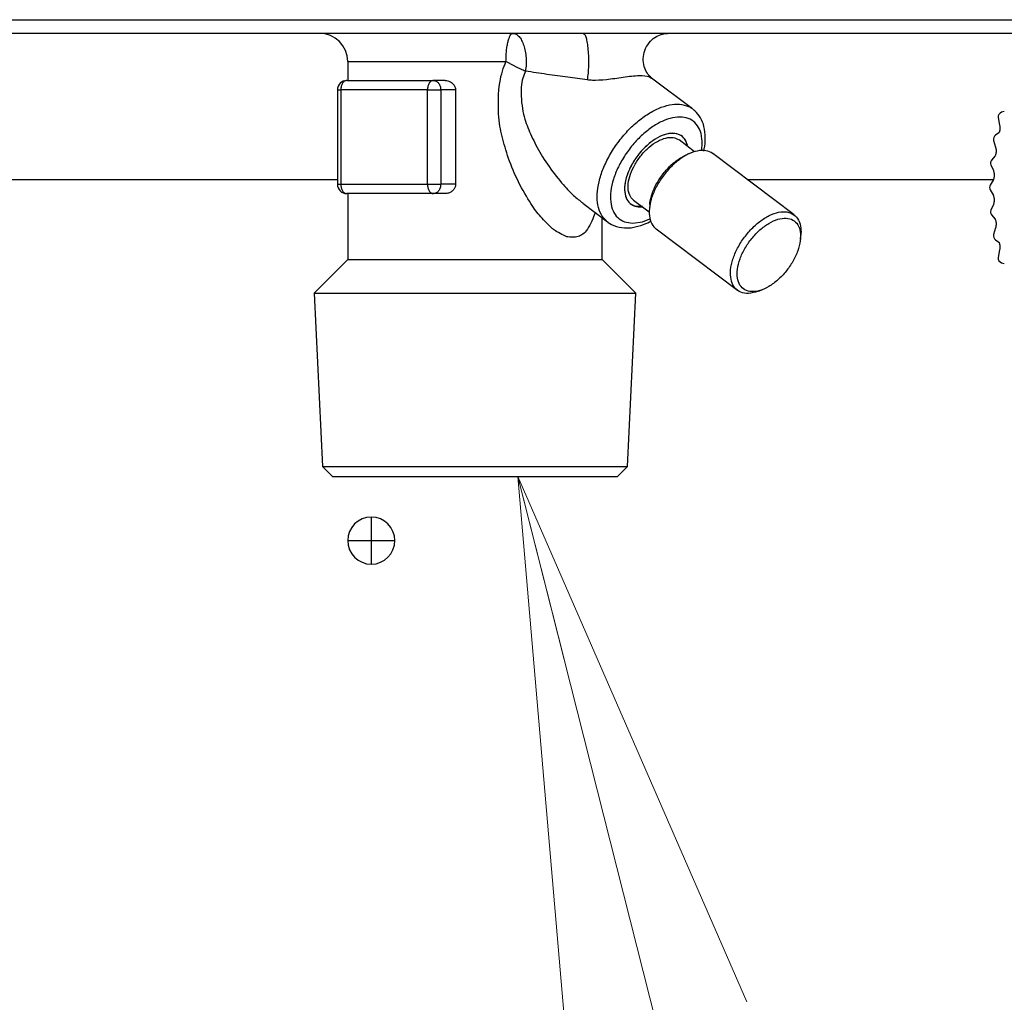
# Model space of a CAD drawing. Extents: x 0 to 423, y 0 to 297.
# Drawn here: x 99 to 105, y 78 to 83 of the extents above; entities that cross this region are included whole.
import ezdxf

# ---------------------------------------------------------------- set-up
doc = ezdxf.new("R2010")
doc.units = 0
doc.layers.get('0').update_dxf_attribs({"linetype": 'CONTINUOUS'})
doc.layers.add('DD0', color=7, linetype='CONTINUOUS')
doc.layers.add('M1', color=3, linetype='CONTINUOUS')
doc.styles.get("Standard").update_dxf_attribs({"font": 'txt', "bigfont": 'BIGFONT'})
doc.dimstyles.new('LEADSTYL', dxfattribs={"dimtxt": 3.2, "dimasz": 3, "dimexe": 0.18, "dimexo": 0.0625, "dimgap": 1, "dimtad": 0, "dimtih": 1, "dimtoh": 1, "dimdec": 4, "dimzin": 0, "dimdsep": 46, "dimtxsty": 'STANDARD', "dimblk1": 'OPEN', "dimblk2": 'OPEN', "dimsah": 1, "dimcen": 0.09, "dimadec": 0, "dimazin": 0, "dimtfac": 1, "dimtdec": 4, "dimtofl": 0, "dimtmove": 0, "dimatfit": 3, "dimfxl": 1, "dimtolj": 1, "dimtzin": 0, "dimarcsym": 0})

# ---------------------------------------------------------------- blocks, each defined once
blk = doc.blocks.new('_OPEN')
at = {"color": 0, "lineweight": 13}
for p, q in [((-0.965926, 0.258819), (0, 0)), ((0, 0), (-1, 0)), ((0, 0), (-0.965926, -0.258819))]:
    blk.add_line(p, q, dxfattribs=at)

msp = doc.modelspace()

# ---------------------------------------------------------------- linework, layer by layer
at = {"layer": 'M1', "linetype": 'CONTINUOUS', "lineweight": 25}
for p, q in [((84.385056, 83.262267), (118.035055, 83.262267)), ((118.035055, 83.189767), (84.385056, 83.189767)), ((101.085056, 83.039767), (101.085056, 82.939767)), ((101.085056, 83.039767), (101.924627, 83.039767)), ((101.080291, 82.939767), (101.539918, 82.939767)), ((101.601195, 82.939767), (101.539918, 82.939767)), ((102.914539, 82.789237), (102.697217, 82.953028)), ((101.030291, 82.889767), (101.030291, 82.389767)), ((101.030291, 82.889767), (101.048152, 82.889767)), ((101.507778, 82.889767), (101.048152, 82.889767)), ((101.048152, 82.889767), (101.048152, 82.389767)), ((101.507778, 82.389767), (101.507778, 82.889767)), ((101.507778, 82.889767), (101.57822, 82.889767)), ((101.657174, 82.889767), (101.57822, 82.889767)), ((101.57822, 82.889767), (101.57822, 82.389767)), ((101.657174, 82.889767), (101.657174, 82.389767)), ((104.535944, 82.742683), (104.543224, 82.703647)), ((104.56782, 82.775507), (104.553414, 82.771236)), ((104.539335, 82.662055), (104.52108, 82.649249)), ((102.924967, 82.562242), (102.842382, 82.624485)), ((104.511409, 82.621877), (104.521657, 82.586219)), ((102.908491, 82.556588), (102.888184, 82.548656)), ((103.452963, 82.226914), (103.021744, 82.551914)), ((104.518146, 82.538464), (104.501177, 82.518869)), ((104.496973, 82.492948), (104.509876, 82.461752)), ((98.403714, 82.414767), (101.030291, 82.414767)), ((101.030291, 82.389767), (101.048152, 82.389767)), ((101.048152, 82.389767), (101.507778, 82.389767)), ((101.507778, 82.389767), (101.57822, 82.389767)), ((101.657174, 82.389767), (101.57822, 82.389767)), ((103.203714, 82.414767), (104.510277, 82.414767)), ((104.508519, 82.410728), (104.493353, 82.384941)), ((101.539918, 82.339767), (101.080291, 82.339767)), ((101.085056, 82.339767), (101.085056, 81.989767)), ((101.601195, 82.339767), (101.539918, 82.339767)), ((104.493353, 82.359593), (104.508519, 82.333806)), ((102.331372, 82.2896), (102.463131, 82.190296)), ((102.609116, 82.271588), (102.583915, 82.28546)), ((102.60163, 82.305049), (102.684216, 82.242806)), ((102.648538, 82.271405), (102.609116, 82.271588)), ((102.687143, 82.281909), (102.685112, 82.260202)), ((104.509876, 82.282782), (104.496973, 82.251586)), ((102.435056, 81.989767), (102.435056, 82.211456)), ((104.501177, 82.225665), (104.518146, 82.20607)), ((102.597524, 82.183309), (102.649056, 82.190895)), ((102.649056, 82.190895), (102.688266, 82.205328)), ((104.521657, 82.158314), (104.511409, 82.122657)), ((102.720805, 82.15262), (103.152024, 81.82762)), ((103.486625, 82.097625), (103.488656, 82.119332)), ((104.52108, 82.095286), (104.539335, 82.082479)), ((104.543224, 82.040886), (104.535944, 82.001851)), ((101.085056, 81.989767), (100.907055, 81.811766)), ((101.085056, 81.989767), (102.277136, 81.989767)), ((102.277136, 81.989767), (102.435056, 81.989767)), ((102.613056, 81.811766), (102.435056, 81.989767)), ((104.553414, 81.973298), (104.567834, 81.969023)), ((100.907055, 81.811766), (102.613056, 81.811766)), ((100.907055, 81.811766), (100.951303, 80.892295)), ((102.568809, 80.892295), (102.613056, 81.811766)), ((103.265276, 81.822946), (103.285583, 81.830877)), ((100.951303, 80.892295), (101.2402, 80.892295)), ((100.951303, 80.892295), (101.003831, 80.839767)), ((101.2402, 80.892295), (102.568809, 80.892295)), ((102.516281, 80.839767), (102.568809, 80.892295)), ((101.003831, 80.839767), (101.273964, 80.839767)), ((101.273964, 80.839767), (102.516281, 80.839767)), ((101.210056, 80.624767), (101.210056, 80.499767)), ((101.085056, 80.499767), (101.210056, 80.499767)), ((101.210056, 80.499767), (101.210056, 80.374767)), ((101.210056, 80.499767), (101.335056, 80.499767))]:
    msp.add_line(p, q, dxfattribs=at)
for centre, radius, start, end in [((100.935056, 83.039767), 0.15, 0, 90), ((101.080291, 82.889767), 0.05, 90, 180), ((104.56052, 82.747267), 0.025, 106.512936, 190.565173), ((104.535437, 82.628782), 0.025, 125.049679, 196.033871), ((104.520075, 82.502503), 0.025, 139.107555, 202.470069), ((101.080291, 82.389767), 0.05, 180, 270), ((104.514902, 82.372267), 0.025, 149.538949, 210.461051), ((104.520075, 82.242031), 0.025, 157.529931, 220.892445), ((104.535437, 82.115752), 0.025, 163.966129, 234.950321), ((104.56052, 81.997267), 0.025, 169.434827, 253.487064), ((101.210056, 80.499767), 0.125, 90, 180), ((101.210056, 80.499767), 0.125, 0, 90), ((101.210056, 80.499767), 0.125, 180, 270), ((101.210056, 80.499767), 0.125, 270, 360)]:
    msp.add_arc(centre, radius, start, end, dxfattribs=at)
at = {"layer": 'M1', "linetype": 'CONTINUOUS', "lineweight": 25, "extrusion": (0, 0, -1)}
for points, knots in [([(101.924627, 83.039767), (101.924763, 83.049584), (101.924899, 83.059402), (101.925329, 83.069031), (101.92576, 83.078659), (101.926485, 83.088099), (101.92741, 83.09717), (101.928336, 83.10624), (101.929463, 83.11494), (101.93079, 83.123102), (101.932117, 83.131264), (101.933645, 83.138888), (101.935338, 83.145833), (101.937031, 83.152778), (101.93889, 83.159044), (101.94088, 83.164487), (101.94287, 83.169931), (101.944991, 83.174552), (101.947203, 83.178349), (101.949414, 83.182146), (101.951716, 83.185119), (101.954063, 83.186885), (101.956411, 83.18865), (101.958804, 83.189209), (101.961198, 83.189767)], [0, 0, 0, 0, 1, 1, 1, 2, 2, 2, 3, 3, 3, 4, 4, 4, 5, 5, 5, 6, 6, 6, 7, 7, 7, 8, 8, 8, 8]), ([(101.961198, 83.189767), (101.966829, 83.188936), (101.97246, 83.188106), (101.977931, 83.185492), (101.983401, 83.182879), (101.988711, 83.178482), (101.99371, 83.172911), (101.998708, 83.167341), (102.003395, 83.160596), (102.007636, 83.152741), (102.011877, 83.144886), (102.015671, 83.135921), (102.018915, 83.126132), (102.022159, 83.116343), (102.024853, 83.105731), (102.026904, 83.0946), (102.028956, 83.083469), (102.030365, 83.07182), (102.031149, 83.059943), (102.031932, 83.048066), (102.032091, 83.03596), (102.031406, 83.024135), (102.03072, 83.01231), (102.029191, 83.000765), (102.027661, 82.989219)], [0, 0, 0, 0, 1, 1, 1, 2, 2, 2, 3, 3, 3, 4, 4, 4, 5, 5, 5, 6, 6, 6, 7, 7, 7, 8, 8, 8, 8]), ([(102.334185, 83.189767), (102.336962, 83.188233), (102.339739, 83.1867), (102.342035, 83.183753), (102.344974, 83.179982), (102.347125, 83.173895), (102.349255, 83.166193), (102.351385, 83.158492), (102.353493, 83.149175), (102.355267, 83.138496), (102.35704, 83.127818), (102.358479, 83.115777), (102.359588, 83.102882), (102.360697, 83.089987), (102.361477, 83.076238), (102.361873, 83.062208), (102.362268, 83.048178), (102.362279, 83.033867), (102.361937, 83.019733), (102.361594, 83.0056), (102.360897, 82.991645), (102.359776, 82.978866), (102.358654, 82.966086), (102.357109, 82.954484), (102.355563, 82.942881)], [0, 0, 0, 0, 1, 1, 1, 2, 2, 2, 3, 3, 3, 4, 4, 4, 5, 5, 5, 6, 6, 6, 7, 7, 7, 8, 8, 8, 8]), ([(102.697944, 82.952703), (102.692918, 82.956908), (102.687894, 82.961113), (102.682128, 82.968073), (102.676314, 82.975091), (102.669747, 82.984911), (102.664525, 82.996412), (102.659302, 83.007913), (102.655424, 83.021096), (102.653694, 83.03501), (102.651964, 83.048925), (102.652381, 83.063572), (102.655046, 83.077972), (102.657711, 83.092372), (102.662623, 83.106525), (102.670179, 83.119872), (102.677735, 83.13322), (102.687936, 83.145761), (102.698328, 83.155435), (102.708719, 83.165109), (102.719302, 83.171915), (102.730441, 83.177149), (102.74158, 83.182384), (102.753276, 83.186046), (102.762284, 83.187711), (102.770177, 83.189169), (102.776007, 83.189094), (102.781838, 83.18902)], [0, 0, 0, 0, 1, 1, 1, 2, 2, 2, 3, 3, 3, 4, 4, 4, 5, 5, 5, 6, 6, 6, 7, 7, 7, 8, 8, 8, 9, 9, 9, 9]), ([(102.396682, 82.240378), (102.396303, 82.238445), (102.395925, 82.236513), (102.395419, 82.234412), (102.390372, 82.213431), (102.372678, 82.175702), (102.356628, 82.151691), (102.340578, 82.127679), (102.326171, 82.117385), (102.307273, 82.112451), (102.288375, 82.107516), (102.264985, 82.107943), (102.252163, 82.110302), (102.248958, 82.110891), (102.246413, 82.111602), (102.243305, 82.112749), (102.227338, 82.118646), (102.196503, 82.136087), (102.18113, 82.14665), (102.175012, 82.150853), (102.171343, 82.153968), (102.16648, 82.158413), (102.152224, 82.171446), (102.127713, 82.195921), (102.108615, 82.217392), (102.089517, 82.238864), (102.075831, 82.257332), (102.056563, 82.287489), (102.037077, 82.317987), (102.011881, 82.360441), (101.990743, 82.402419), (101.969606, 82.444398), (101.952526, 82.485902), (101.93847, 82.526401), (101.924414, 82.566901), (101.91338, 82.606394), (101.904285, 82.643097), (101.895191, 82.679799), (101.888035, 82.71371), (101.885317, 82.763316), (101.882599, 82.812922), (101.88432, 82.878223), (101.891611, 82.926914), (101.898903, 82.975605), (101.911765, 83.007686), (101.924627, 83.039767)], [0, 0, 0, 0, 1, 1, 1, 2, 2, 2, 3, 3, 3, 4, 4, 4, 5, 5, 5, 6, 6, 6, 7, 7, 7, 8, 8, 8, 9, 9, 9, 10, 10, 10, 11, 11, 11, 12, 12, 12, 13, 13, 13, 14, 14, 14, 15, 15, 15, 15]), ([(102.027661, 82.989219), (102.023745, 82.990905), (102.019828, 82.992592), (102.015792, 82.994377), (102.011755, 82.996161), (102.007598, 82.998044), (102.003379, 82.999986), (101.99916, 83.001929), (101.994878, 83.003932), (101.990546, 83.005992), (101.986213, 83.008053), (101.98183, 83.010171), (101.97742, 83.012334), (101.973011, 83.014498), (101.968574, 83.016706), (101.964133, 83.01895), (101.959693, 83.021193), (101.955249, 83.023471), (101.950817, 83.025773), (101.946386, 83.028074), (101.941967, 83.030398), (101.937604, 83.032735), (101.933241, 83.035071), (101.928934, 83.037419), (101.924627, 83.039767)], [0, 0, 0, 0, 1, 1, 1, 2, 2, 2, 3, 3, 3, 4, 4, 4, 5, 5, 5, 6, 6, 6, 7, 7, 7, 8, 8, 8, 8]), ([(101.080291, 82.939767), (101.078188, 82.939581), (101.076084, 82.939394), (101.074021, 82.938806), (101.071958, 82.938218), (101.069935, 82.937226), (101.067992, 82.935961), (101.066048, 82.934696), (101.064184, 82.933155), (101.062435, 82.931341), (101.060687, 82.929526), (101.059053, 82.927437), (101.057565, 82.925122), (101.056077, 82.922807), (101.054735, 82.920266), (101.053568, 82.917545), (101.052402, 82.914825), (101.051412, 82.911925), (101.050598, 82.908901), (101.049785, 82.905878), (101.049148, 82.902731), (101.048769, 82.899521), (101.048391, 82.896312), (101.048271, 82.893039), (101.048152, 82.889767)], [0, 0, 0, 0, 1, 1, 1, 2, 2, 2, 3, 3, 3, 4, 4, 4, 5, 5, 5, 6, 6, 6, 7, 7, 7, 8, 8, 8, 8]), ([(101.539918, 82.939767), (101.537814, 82.939581), (101.535711, 82.939394), (101.533648, 82.938806), (101.531585, 82.938218), (101.529562, 82.937226), (101.527619, 82.935961), (101.525675, 82.934696), (101.523811, 82.933155), (101.522062, 82.931341), (101.520313, 82.929526), (101.51868, 82.927437), (101.517192, 82.925122), (101.515704, 82.922807), (101.514361, 82.920266), (101.513195, 82.917545), (101.512028, 82.914825), (101.511039, 82.911925), (101.510225, 82.908901), (101.509411, 82.905878), (101.508774, 82.902731), (101.508396, 82.899521), (101.508018, 82.896312), (101.507898, 82.893039), (101.507778, 82.889767)], [0, 0, 0, 0, 1, 1, 1, 2, 2, 2, 3, 3, 3, 4, 4, 4, 5, 5, 5, 6, 6, 6, 7, 7, 7, 8, 8, 8, 8]), ([(101.539918, 82.939767), (101.542425, 82.939581), (101.544931, 82.939394), (101.54739, 82.938806), (101.549849, 82.938218), (101.552259, 82.937226), (101.554575, 82.935961), (101.556892, 82.934696), (101.559113, 82.933155), (101.561197, 82.931341), (101.563282, 82.929526), (101.565228, 82.927437), (101.567002, 82.925122), (101.568775, 82.922807), (101.570375, 82.920266), (101.571765, 82.917545), (101.573155, 82.914825), (101.574335, 82.911925), (101.575304, 82.908901), (101.576274, 82.905878), (101.577033, 82.902731), (101.577484, 82.899521), (101.577935, 82.896312), (101.578077, 82.893039), (101.57822, 82.889767)], [0, 0, 0, 0, 1, 1, 1, 2, 2, 2, 3, 3, 3, 4, 4, 4, 5, 5, 5, 6, 6, 6, 7, 7, 7, 8, 8, 8, 8]), ([(101.601195, 82.939767), (101.605862, 82.939585), (101.61053, 82.939404), (101.616366, 82.937806), (101.622203, 82.936208), (101.62921, 82.933195), (101.635126, 82.929245), (101.641042, 82.925295), (101.645868, 82.92041), (101.64945, 82.91479), (101.653032, 82.90917), (101.65537, 82.902815), (101.656372, 82.89807), (101.657065, 82.894789), (101.657119, 82.892278), (101.657174, 82.889767)], [0, 0, 0, 0, 1, 1, 1, 2, 2, 2, 3, 3, 3, 4, 4, 4, 5, 5, 5, 5]), ([(102.027661, 82.989219), (102.017886, 82.965191), (102.008112, 82.941162), (102.005417, 82.903652), (102.002722, 82.866141), (102.007107, 82.815148), (102.014616, 82.775721), (102.022126, 82.736294), (102.032761, 82.708433), (102.045314, 82.678726), (102.057867, 82.64902), (102.072339, 82.617468), (102.090059, 82.58461), (102.107779, 82.551753), (102.128747, 82.517589), (102.153228, 82.483041), (102.177709, 82.448492), (102.205702, 82.413558), (102.228196, 82.38755), (102.25035, 82.361934), (102.26717, 82.344976), (102.283577, 82.330219), (102.299984, 82.315461), (102.315977, 82.302905), (102.331971, 82.290348)], [0, 0, 0, 0, 1, 1, 1, 2, 2, 2, 3, 3, 3, 4, 4, 4, 5, 5, 5, 6, 6, 6, 7, 7, 7, 8, 8, 8, 8]), ([(102.355563, 82.942881), (102.321455, 82.947339), (102.287348, 82.951797), (102.251812, 82.956637), (102.216277, 82.961478), (102.179313, 82.966702), (102.141716, 82.972196), (102.10412, 82.97769), (102.065891, 82.983455), (102.027661, 82.989219)], [0, 0, 0, 0, 1, 1, 1, 2, 2, 2, 3, 3, 3, 3]), ([(102.695635, 82.95086), (102.691695, 82.953704), (102.687754, 82.956548), (102.682665, 82.958704), (102.671097, 82.963604), (102.653596, 82.964948), (102.631283, 82.964251), (102.606626, 82.963481), (102.576095, 82.96022), (102.546011, 82.956052), (102.515928, 82.951885), (102.486292, 82.946812), (102.4582, 82.94381), (102.430109, 82.940808), (102.403561, 82.939878), (102.384328, 82.940565), (102.373068, 82.940967), (102.364316, 82.941924), (102.355563, 82.942881)], [0, 0, 0, 0, 1, 1, 1, 2, 2, 2, 3, 3, 3, 4, 4, 4, 5, 5, 5, 6, 6, 6, 6]), ([(102.463131, 82.190296), (102.461241, 82.191744), (102.45935, 82.193191), (102.457265, 82.195023), (102.448746, 82.202507), (102.43698, 82.216401), (102.428615, 82.231228), (102.420251, 82.246056), (102.415287, 82.261816), (102.412133, 82.279522), (102.40898, 82.297228), (102.407635, 82.31688), (102.40859, 82.337647), (102.409544, 82.358414), (102.412797, 82.380298), (102.41815, 82.402885), (102.423503, 82.425472), (102.430956, 82.448762), (102.440367, 82.472185), (102.449779, 82.495608), (102.461149, 82.519163), (102.474203, 82.542307), (102.487257, 82.565452), (102.501994, 82.588185), (102.518074, 82.609973), (102.534154, 82.631761), (102.551576, 82.652605), (102.56993, 82.672018), (102.588284, 82.691431), (102.60757, 82.709414), (102.627346, 82.725541), (102.647121, 82.741668), (102.667386, 82.755939), (102.687637, 82.768039), (102.707888, 82.78014), (102.728126, 82.790069), (102.747984, 82.797526), (102.767842, 82.804983), (102.78732, 82.809969), (102.805565, 82.812623), (102.82381, 82.815277), (102.840823, 82.8156), (102.857688, 82.812623), (102.874554, 82.809645), (102.891272, 82.803368), (102.901916, 82.797526), (102.907075, 82.794695), (102.910807, 82.791966), (102.914539, 82.789237)], [0, 0, 0, 0, 1, 1, 1, 2, 2, 2, 3, 3, 3, 4, 4, 4, 5, 5, 5, 6, 6, 6, 7, 7, 7, 8, 8, 8, 9, 9, 9, 10, 10, 10, 11, 11, 11, 12, 12, 12, 13, 13, 13, 14, 14, 14, 15, 15, 15, 16, 16, 16, 16]), ([(102.973786, 82.565372), (102.977253, 82.582309), (102.980721, 82.599245), (102.981661, 82.61929), (102.982601, 82.639334), (102.981014, 82.662487), (102.977723, 82.681531), (102.974433, 82.700576), (102.969439, 82.715512), (102.961942, 82.730514), (102.954445, 82.745516), (102.944444, 82.760583), (102.935572, 82.770029), (102.928686, 82.777361), (102.922479, 82.781307), (102.916272, 82.785252)], [0, 0, 0, 0, 1, 1, 1, 2, 2, 2, 3, 3, 3, 4, 4, 4, 5, 5, 5, 5]), ([(102.96211, 82.568673), (102.963673, 82.579368), (102.965235, 82.590062), (102.965165, 82.605496), (102.965095, 82.62093), (102.963392, 82.641105), (102.959384, 82.657915), (102.955375, 82.674726), (102.949062, 82.688174), (102.940805, 82.699922), (102.932549, 82.711669), (102.92235, 82.721717), (102.910431, 82.729251), (102.898512, 82.736785), (102.884875, 82.741805), (102.869899, 82.744322), (102.854923, 82.746839), (102.83861, 82.746852), (102.821394, 82.744322), (102.804178, 82.741792), (102.786061, 82.73672), (102.767531, 82.729251), (102.749001, 82.721783), (102.730058, 82.711919), (102.711214, 82.699922), (102.692369, 82.687925), (102.673622, 82.673796), (102.655478, 82.657915), (102.637334, 82.642035), (102.619794, 82.624403), (102.603329, 82.605496), (102.586865, 82.586589), (102.571476, 82.566406), (102.557578, 82.54549), (102.54368, 82.524575), (102.531273, 82.502927), (102.520692, 82.481132), (102.51011, 82.459337), (102.501353, 82.437393), (102.494658, 82.415892), (102.487962, 82.394391), (102.483327, 82.373332), (102.48088, 82.353287), (102.478433, 82.333242), (102.478174, 82.314212), (102.480102, 82.296692), (102.48203, 82.279172), (102.486146, 82.263163), (102.492365, 82.249158), (102.498584, 82.235152), (102.506907, 82.223151), (102.517008, 82.213246), (102.527108, 82.203342), (102.538986, 82.195535), (102.552702, 82.190895), (102.566418, 82.186255), (102.581971, 82.184782), (102.597524, 82.183309)], [0, 0, 0, 0, 1, 1, 1, 2, 2, 2, 3, 3, 3, 4, 4, 4, 5, 5, 5, 6, 6, 6, 7, 7, 7, 8, 8, 8, 9, 9, 9, 10, 10, 10, 11, 11, 11, 12, 12, 12, 13, 13, 13, 14, 14, 14, 15, 15, 15, 16, 16, 16, 17, 17, 17, 18, 18, 18, 19, 19, 19, 19]), ([(104.543224, 82.703647), (104.543709, 82.700318), (104.544194, 82.696989), (104.544403, 82.693362), (104.544612, 82.689736), (104.544546, 82.685813), (104.54419, 82.681967), (104.543835, 82.678121), (104.54319, 82.674353), (104.542502, 82.671449), (104.541861, 82.668743), (104.541184, 82.666788), (104.540494, 82.665141), (104.539945, 82.663832), (104.539389, 82.662717), (104.538929, 82.662002), (104.538802, 82.661804), (104.538681, 82.661637), (104.538561, 82.661469)], [0, 0, 0, 0, 1, 1, 1, 2, 2, 2, 3, 3, 3, 4, 4, 4, 5, 5, 5, 6, 6, 6, 6]), ([(102.808186, 82.659623), (102.793737, 82.658083), (102.779288, 82.656543), (102.763949, 82.65173), (102.74861, 82.646916), (102.73238, 82.638829), (102.716314, 82.62869), (102.700247, 82.618551), (102.684343, 82.60636), (102.66914, 82.59237), (102.653937, 82.578381), (102.639434, 82.562594), (102.626249, 82.545713), (102.613064, 82.528832), (102.601196, 82.510856), (102.591116, 82.492498), (102.581035, 82.474139), (102.572742, 82.455397), (102.566586, 82.437036), (102.56043, 82.418675), (102.55641, 82.400695), (102.554648, 82.383821), (102.552886, 82.366946), (102.553382, 82.351177), (102.556268, 82.337163), (102.559154, 82.32315), (102.564429, 82.310891), (102.571315, 82.300844), (102.578202, 82.290796), (102.586701, 82.28296), (102.598571, 82.277804), (102.61044, 82.272649), (102.62568, 82.270173), (102.635826, 82.269911), (102.640893, 82.26978), (102.64469, 82.270201), (102.648486, 82.270622)], [0, 0, 0, 0, 1, 1, 1, 2, 2, 2, 3, 3, 3, 4, 4, 4, 5, 5, 5, 6, 6, 6, 7, 7, 7, 8, 8, 8, 9, 9, 9, 10, 10, 10, 11, 11, 11, 12, 12, 12, 12]), ([(102.886772, 82.596773), (102.881979, 82.609756), (102.877187, 82.622739), (102.869592, 82.632749), (102.861997, 82.642759), (102.8516, 82.649798), (102.839656, 82.654205), (102.827712, 82.658613), (102.814221, 82.66039), (102.79955, 82.659287), (102.784879, 82.658183), (102.769029, 82.6542), (102.752742, 82.647555), (102.736455, 82.640909), (102.719731, 82.631602), (102.703277, 82.620023), (102.686823, 82.608444), (102.67064, 82.594592), (102.655431, 82.579071), (102.640222, 82.56355), (102.625987, 82.546358), (102.613339, 82.528239), (102.600691, 82.51012), (102.58963, 82.491073), (102.58064, 82.471921), (102.571651, 82.452769), (102.564731, 82.433513), (102.560161, 82.414985), (102.555591, 82.396457), (102.553369, 82.378658), (102.553671, 82.362351), (102.553972, 82.346045), (102.556796, 82.331231), (102.561731, 82.31857), (102.566666, 82.305909), (102.573711, 82.295401), (102.583645, 82.287426), (102.593579, 82.279451), (102.606402, 82.274007), (102.617519, 82.271611), (102.628635, 82.269214), (102.638044, 82.269864), (102.647454, 82.270514)], [0, 0, 0, 0, 1, 1, 1, 2, 2, 2, 3, 3, 3, 4, 4, 4, 5, 5, 5, 6, 6, 6, 7, 7, 7, 8, 8, 8, 9, 9, 9, 10, 10, 10, 11, 11, 11, 12, 12, 12, 13, 13, 13, 14, 14, 14, 14]), ([(102.608986, 82.495336), (102.619751, 82.512073), (102.630515, 82.528812), (102.64292, 82.544229), (102.655326, 82.559647), (102.669372, 82.573745), (102.683881, 82.586062), (102.69839, 82.59838), (102.713362, 82.608918), (102.72823, 82.617117), (102.743098, 82.625317), (102.757862, 82.631177), (102.772025, 82.634636), (102.786189, 82.638095), (102.799751, 82.639153), (102.811377, 82.637061), (102.823002, 82.634969), (102.832692, 82.629727), (102.842382, 82.624485)], [0, 0, 0, 0, 1, 1, 1, 2, 2, 2, 3, 3, 3, 4, 4, 4, 5, 5, 5, 6, 6, 6, 6]), ([(102.888205, 82.589949), (102.888063, 82.590736), (102.887921, 82.591523), (102.887744, 82.59237), (102.885863, 82.60138), (102.88005, 82.61721), (102.872697, 82.62869), (102.865343, 82.64017), (102.85645, 82.647299), (102.845441, 82.65173), (102.834433, 82.65616), (102.821309, 82.657891), (102.808186, 82.659623)], [0, 0, 0, 0, 1, 1, 1, 2, 2, 2, 3, 3, 3, 4, 4, 4, 4]), ([(104.521657, 82.586219), (104.522355, 82.583262), (104.523054, 82.580305), (104.523522, 82.577027), (104.52399, 82.573749), (104.524229, 82.57015), (104.524204, 82.566314), (104.524179, 82.562477), (104.52389, 82.558403), (104.523415, 82.554951), (104.522939, 82.551499), (104.522278, 82.54867), (104.521611, 82.546386), (104.520963, 82.544164), (104.520311, 82.542456), (104.519652, 82.541059), (104.519188, 82.540073), (104.518719, 82.539241), (104.518348, 82.538729), (104.518278, 82.538633), (104.518212, 82.538548), (104.518146, 82.538464)], [0, 0, 0, 0, 1, 1, 1, 2, 2, 2, 3, 3, 3, 4, 4, 4, 5, 5, 5, 6, 6, 6, 7, 7, 7, 7]), ([(103.021744, 82.551914), (103.0212, 82.552321), (103.020656, 82.552728), (103.020066, 82.553143), (103.012726, 82.558314), (102.998356, 82.564753), (102.983961, 82.567485), (102.969566, 82.570218), (102.955144, 82.569243), (102.939498, 82.565866), (102.923852, 82.562489), (102.906981, 82.556711), (102.889975, 82.548405), (102.87297, 82.540099), (102.85583, 82.529266), (102.839066, 82.516397), (102.822302, 82.503529), (102.805915, 82.488626), (102.790545, 82.472217), (102.775175, 82.455808), (102.760821, 82.437893), (102.748011, 82.41914), (102.735202, 82.400386), (102.723937, 82.380794), (102.714619, 82.361104), (102.705302, 82.341414), (102.697932, 82.321626), (102.692846, 82.302412), (102.68776, 82.283198), (102.684959, 82.264558), (102.684306, 82.247418), (102.683652, 82.230278), (102.685146, 82.214639), (102.689632, 82.2002), (102.694118, 82.18576), (102.701596, 82.17252), (102.70843, 82.16426), (102.712724, 82.15907), (102.716764, 82.155845), (102.720805, 82.15262)], [0, 0, 0, 0, 1, 1, 1, 2, 2, 2, 3, 3, 3, 4, 4, 4, 5, 5, 5, 6, 6, 6, 7, 7, 7, 8, 8, 8, 9, 9, 9, 10, 10, 10, 11, 11, 11, 12, 12, 12, 13, 13, 13, 13]), ([(102.687143, 82.281909), (102.6874, 82.284484), (102.687658, 82.28706), (102.688065, 82.290004), (102.68991, 82.303352), (102.694822, 82.324279), (102.701602, 82.343728), (102.708382, 82.363178), (102.717029, 82.381149), (102.727542, 82.399157), (102.738054, 82.417164), (102.750431, 82.435207), (102.763782, 82.451799), (102.777133, 82.468391), (102.791459, 82.483531), (102.807387, 82.497391), (102.823315, 82.51125), (102.840845, 82.523829), (102.854824, 82.532238), (102.868069, 82.540206), (102.878127, 82.544431), (102.888184, 82.548656)], [0, 0, 0, 0, 1, 1, 1, 2, 2, 2, 3, 3, 3, 4, 4, 4, 5, 5, 5, 6, 6, 6, 7, 7, 7, 7]), ([(102.60163, 82.305049), (102.597565, 82.308366), (102.593499, 82.311683), (102.589405, 82.317234), (102.583659, 82.325025), (102.577858, 82.337218), (102.574849, 82.350535), (102.571839, 82.363851), (102.57162, 82.378292), (102.573368, 82.393986), (102.575116, 82.409679), (102.57883, 82.426625), (102.585095, 82.443726), (102.591359, 82.460826), (102.600172, 82.478081), (102.608986, 82.495336)], [0, 0, 0, 0, 1, 1, 1, 2, 2, 2, 3, 3, 3, 4, 4, 4, 5, 5, 5, 5]), ([(104.509876, 82.461752), (104.510591, 82.459764), (104.511306, 82.457776), (104.511927, 82.45529), (104.512547, 82.452804), (104.513074, 82.449821), (104.513433, 82.446456), (104.513791, 82.443091), (104.513982, 82.439344), (104.51387, 82.435451), (104.513757, 82.431559), (104.513342, 82.427519), (104.5128, 82.424232), (104.512258, 82.420945), (104.51159, 82.418411), (104.510889, 82.416285), (104.510243, 82.414325), (104.509569, 82.412712), (104.50901, 82.411625), (104.508839, 82.411293), (104.508679, 82.411011), (104.508519, 82.410728)], [0, 0, 0, 0, 1, 1, 1, 2, 2, 2, 3, 3, 3, 4, 4, 4, 5, 5, 5, 6, 6, 6, 7, 7, 7, 7]), ([(101.048152, 82.389767), (101.048271, 82.386494), (101.048391, 82.383222), (101.048769, 82.380012), (101.049148, 82.376803), (101.049785, 82.373656), (101.050598, 82.370633), (101.051412, 82.367609), (101.052402, 82.364709), (101.053568, 82.361988), (101.054734, 82.359268), (101.056077, 82.356727), (101.057565, 82.354412), (101.059053, 82.352096), (101.060687, 82.350008), (101.062435, 82.348193), (101.064184, 82.346379), (101.066049, 82.344839), (101.067992, 82.343573), (101.069935, 82.342307), (101.071958, 82.341316), (101.074021, 82.340728), (101.076084, 82.340139), (101.078188, 82.339953), (101.080291, 82.339767)], [0, 0, 0, 0, 1, 1, 1, 2, 2, 2, 3, 3, 3, 4, 4, 4, 5, 5, 5, 6, 6, 6, 7, 7, 7, 8, 8, 8, 8]), ([(101.507778, 82.389767), (101.507898, 82.386494), (101.508018, 82.383222), (101.508396, 82.380012), (101.508774, 82.376803), (101.509411, 82.373656), (101.510225, 82.370633), (101.511038, 82.367609), (101.512029, 82.364709), (101.513195, 82.361988), (101.514361, 82.359268), (101.515704, 82.356727), (101.517192, 82.354412), (101.51868, 82.352096), (101.520313, 82.350008), (101.522062, 82.348193), (101.523811, 82.346379), (101.525675, 82.344839), (101.527619, 82.343573), (101.529562, 82.342307), (101.531585, 82.341316), (101.533648, 82.340728), (101.535711, 82.340139), (101.537814, 82.339953), (101.539918, 82.339767)], [0, 0, 0, 0, 1, 1, 1, 2, 2, 2, 3, 3, 3, 4, 4, 4, 5, 5, 5, 6, 6, 6, 7, 7, 7, 8, 8, 8, 8]), ([(101.57822, 82.389767), (101.578078, 82.386494), (101.577935, 82.383222), (101.577484, 82.380012), (101.577033, 82.376803), (101.576274, 82.373656), (101.575304, 82.370633), (101.574335, 82.367609), (101.573155, 82.364709), (101.571765, 82.361988), (101.570375, 82.359268), (101.568775, 82.356727), (101.567002, 82.354412), (101.565228, 82.352096), (101.563281, 82.350008), (101.561197, 82.348193), (101.559113, 82.346379), (101.556891, 82.344839), (101.554575, 82.343573), (101.552259, 82.342307), (101.549849, 82.341316), (101.54739, 82.340728), (101.544932, 82.340139), (101.542425, 82.339953), (101.539918, 82.339767)], [0, 0, 0, 0, 1, 1, 1, 2, 2, 2, 3, 3, 3, 4, 4, 4, 5, 5, 5, 6, 6, 6, 7, 7, 7, 8, 8, 8, 8]), ([(101.657174, 82.389767), (101.656643, 82.384702), (101.656113, 82.379638), (101.654567, 82.374909), (101.653021, 82.37018), (101.650459, 82.365787), (101.647319, 82.361768), (101.644178, 82.35775), (101.640458, 82.354107), (101.635859, 82.350803), (101.631261, 82.3475), (101.625782, 82.344537), (101.619859, 82.342754), (101.613935, 82.340971), (101.607565, 82.340369), (101.601195, 82.339767)], [0, 0, 0, 0, 1, 1, 1, 2, 2, 2, 3, 3, 3, 4, 4, 4, 5, 5, 5, 5]), ([(104.508519, 82.333806), (104.509105, 82.332667), (104.50969, 82.331528), (104.510292, 82.329961), (104.510912, 82.328349), (104.511549, 82.326286), (104.512129, 82.323694), (104.512708, 82.321103), (104.51323, 82.317984), (104.513552, 82.314523), (104.513875, 82.311063), (104.513998, 82.307261), (104.513825, 82.303376), (104.513651, 82.29949), (104.51318, 82.295521), (104.512583, 82.292293), (104.511986, 82.289064), (104.511263, 82.286577), (104.510629, 82.284774), (104.510368, 82.284033), (104.510122, 82.283408), (104.509876, 82.282782)], [0, 0, 0, 0, 1, 1, 1, 2, 2, 2, 3, 3, 3, 4, 4, 4, 5, 5, 5, 6, 6, 6, 7, 7, 7, 7]), ([(103.265276, 81.822946), (103.263195, 81.822134), (103.261115, 81.821323), (103.258622, 81.820472), (103.247292, 81.816604), (103.227455, 81.811912), (103.211187, 81.810842), (103.19492, 81.809773), (103.182222, 81.812326), (103.170525, 81.817263), (103.158828, 81.8222), (103.148132, 81.829521), (103.139649, 81.83926), (103.131166, 81.848999), (103.124895, 81.861156), (103.120851, 81.8752), (103.116807, 81.889243), (103.11499, 81.905172), (103.115525, 81.922418), (103.11606, 81.939664), (103.118948, 81.958226), (103.124065, 81.977412), (103.129183, 81.996597), (103.13653, 82.016406), (103.145838, 82.036104), (103.155147, 82.055802), (103.166417, 82.075389), (103.17923, 82.09414), (103.192043, 82.112891), (103.206398, 82.130805), (103.221764, 82.147217), (103.23713, 82.163629), (103.253506, 82.17854), (103.270285, 82.191397), (103.287064, 82.204255), (103.304246, 82.21506), (103.321195, 82.223405), (103.338143, 82.23175), (103.354857, 82.237636), (103.370717, 82.240866), (103.386577, 82.244096), (103.401582, 82.244671), (103.41518, 82.242486), (103.428778, 82.2403), (103.440968, 82.235353), (103.451285, 82.228143), (103.461603, 82.220933), (103.470047, 82.211459), (103.476356, 82.198903), (103.482664, 82.186346), (103.486837, 82.170708), (103.488531, 82.156933), (103.490225, 82.143157), (103.48944, 82.131244), (103.488656, 82.119332)], [0, 0, 0, 0, 1, 1, 1, 2, 2, 2, 3, 3, 3, 4, 4, 4, 5, 5, 5, 6, 6, 6, 7, 7, 7, 8, 8, 8, 9, 9, 9, 10, 10, 10, 11, 11, 11, 12, 12, 12, 13, 13, 13, 14, 14, 14, 15, 15, 15, 16, 16, 16, 17, 17, 17, 18, 18, 18, 18]), ([(103.446226, 81.980377), (103.456731, 81.998635), (103.465496, 82.017365), (103.472165, 82.035806), (103.478835, 82.054247), (103.483409, 82.0724), (103.485702, 82.08953), (103.487996, 82.106659), (103.488009, 82.122766), (103.485741, 82.137197), (103.483473, 82.151628), (103.478923, 82.164383), (103.472277, 82.174946), (103.465631, 82.185508), (103.456888, 82.193879), (103.446403, 82.199718), (103.435917, 82.205557), (103.423688, 82.208864), (103.410213, 82.209506), (103.396737, 82.210148), (103.382014, 82.208124), (103.36664, 82.203518), (103.351265, 82.198911), (103.33524, 82.19172), (103.319213, 82.182238), (103.303187, 82.172755), (103.287158, 82.160981), (103.271777, 82.147391), (103.256395, 82.133801), (103.241661, 82.118396), (103.228171, 82.101799), (103.214682, 82.085203), (103.202436, 82.067415), (103.191931, 82.049157), (103.181426, 82.030898), (103.172661, 82.012169), (103.165992, 81.993728), (103.159322, 81.975287), (103.154748, 81.957134), (103.152455, 81.940004), (103.150161, 81.922874), (103.150148, 81.906768), (103.152416, 81.892337), (103.154684, 81.877906), (103.159234, 81.865151), (103.16588, 81.854588), (103.172526, 81.844026), (103.181269, 81.835655), (103.191755, 81.829816), (103.20224, 81.823977), (103.214469, 81.82067), (103.227945, 81.820028), (103.24142, 81.819386), (103.256143, 81.821409), (103.271517, 81.826016), (103.286892, 81.830623), (103.302917, 81.837813), (103.318944, 81.847296), (103.334971, 81.856778), (103.350999, 81.868553), (103.366381, 81.882143), (103.381762, 81.895733), (103.396496, 81.911138), (103.409986, 81.927735), (103.423475, 81.944331), (103.435721, 81.962119), (103.446226, 81.980377)], [0, 0, 0, 0, 1, 1, 1, 2, 2, 2, 3, 3, 3, 4, 4, 4, 5, 5, 5, 6, 6, 6, 7, 7, 7, 8, 8, 8, 9, 9, 9, 10, 10, 10, 11, 11, 11, 12, 12, 12, 13, 13, 13, 14, 14, 14, 15, 15, 15, 16, 16, 16, 17, 17, 17, 18, 18, 18, 19, 19, 19, 20, 20, 20, 21, 21, 21, 22, 22, 22, 22]), ([(102.464111, 82.190331), (102.465001, 82.189406), (102.465891, 82.18848), (102.466904, 82.187543), (102.475294, 82.179788), (102.492151, 82.171256), (102.510936, 82.166034), (102.529722, 82.160813), (102.550434, 82.158902), (102.564353, 82.158309), (102.576791, 82.157778), (102.583804, 82.1583), (102.596418, 82.160699), (102.611967, 82.163657), (102.636026, 82.169466), (102.653928, 82.175775), (102.671831, 82.182083), (102.683577, 82.18889), (102.695324, 82.195698)], [0, 0, 0, 0, 1, 1, 1, 2, 2, 2, 3, 3, 3, 4, 4, 4, 5, 5, 5, 6, 6, 6, 6]), ([(104.518146, 82.20607), (104.518421, 82.205676), (104.518697, 82.205282), (104.518993, 82.204767), (104.51949, 82.203901), (104.520044, 82.202693), (104.520606, 82.201193), (104.521234, 82.199518), (104.521872, 82.197478), (104.522449, 82.194885), (104.523026, 82.192292), (104.523543, 82.189144), (104.523866, 82.185693), (104.524189, 82.182243), (104.524318, 82.178489), (104.524127, 82.174537), (104.523936, 82.170585), (104.523424, 82.166435), (104.522874, 82.163465), (104.522481, 82.161349), (104.522069, 82.159832), (104.521657, 82.158314)], [0, 0, 0, 0, 1, 1, 1, 2, 2, 2, 3, 3, 3, 4, 4, 4, 5, 5, 5, 6, 6, 6, 7, 7, 7, 7]), ([(104.538569, 82.083114), (104.538527, 82.083149), (104.538486, 82.083185), (104.538458, 82.083205), (104.53824, 82.083362), (104.538886, 82.082532), (104.539372, 82.081774), (104.540147, 82.080564), (104.540517, 82.079536), (104.541012, 82.078055), (104.541559, 82.076419), (104.542258, 82.07423), (104.542851, 82.071575), (104.543444, 82.06892), (104.543931, 82.0658), (104.544219, 82.062231), (104.544507, 82.058663), (104.544594, 82.054647), (104.544395, 82.051015), (104.544196, 82.047383), (104.54371, 82.044135), (104.543224, 82.040886)], [0, 0, 0, 0, 1, 1, 1, 2, 2, 2, 3, 3, 3, 4, 4, 4, 5, 5, 5, 6, 6, 6, 7, 7, 7, 7])]:
    msp.add_open_spline(points, degree=3, knots=knots, dxfattribs=at)

# ---------------------------------------------------------------- leaders
at = {"layer": 'DD0'}
msp.add_leader([(101.987976, 80.839767), (117.704369, 18.820877), (175.504379, 18.820877)], dimstyle='LEADSTYL', override={"dimldrblk": 'OPEN', "dimlwd": 13, "dimlwe": 13}, dxfattribs=at)

doc.saveas('drawing.dxf')
